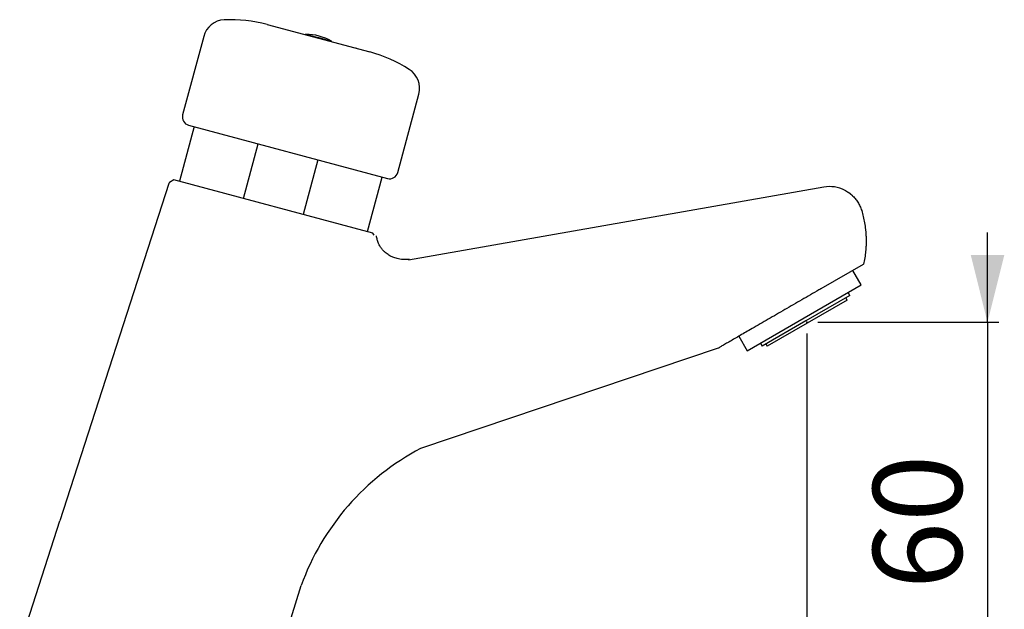
# Model space of a CAD drawing. Extents: x 0 to 564, y 0 to 317.
# Drawn here: x 388 to 564, y 211 to 317 of the extents above; entities that cross this region are included whole.
import ezdxf

# ---------------------------------------------------------------- set-up
doc = ezdxf.new("R2010")
doc.units = 0
doc.header["$PDSIZE"] = -1
doc.linetypes.add('SLD-CONTINUE', pattern=[0])
doc.layers.get('0').update_dxf_attribs({"linetype": 'CONTINUOUS'})
doc.layers.add('2', color=7, linetype='SLD-CONTINUE')
doc.layers.add('DESSIN_INFRAROUGE', color=7, linetype='SLD-CONTINUE')
doc.styles.add('SLDTEXTSTYLE0', font='TXT', dxfattribs={"width": 0.605})
doc.dimstyles.new('SLDDIMSTYLE0', dxfattribs={"dimtxt": 15.409912, "dimasz": 12, "dimexe": 0, "dimexo": 0.0625, "dimgap": 3.852478, "dimtad": 1, "dimdec": 0, "dimlfac": 2, "dimrnd": 1e-09, "dimzin": 12, "dimtxsty": 'SLDTEXTSTYLE0', "dimsah": 1, "dimcen": 0.09, "dimazin": 3, "dimtfac": 1, "dimtofl": 0, "dimtmove": 0, "dimatfit": 3, "dimtolj": 1, "dimtzin": 12})

# ---------------------------------------------------------------- blocks, each defined once
blk = doc.blocks.new('_D')
at = {"layer": 'DESSIN_INFRAROUGE', "color": 7}
for p, q in [((560.78, 262.54), (560.78, 278.54)), ((530.46, 262.54), (562.78, 262.54)), ((560.78, 262.54), (560.78, 204.77)), ((436.77, 204.77), (562.78, 204.77)), ((560.78, 204.77), (560.78, 188.77))]:
    blk.add_line(p, q, dxfattribs=at)
for points in [[(560.78, 262.54), (563.78, 274.54), (557.78, 274.54)], [(560.78, 204.77), (557.78, 192.77), (563.78, 192.77)]]:
    blk.add_solid(points, dxfattribs=at)
at = {"layer": 'DESSIN_INFRAROUGE', "color": 7, "insert": (540.32, 214.84, 0.1), "char_height": 15.875, "attachment_point": 1, "rotation": 90, "style": 'SLDTEXTSTYLE0'}
blk.add_mtext('60', dxfattribs=at)
blk = doc.blocks.new('_D_1')
at = {"layer": 'DESSIN_INFRAROUGE', "color": 7}
for p, q in [((528.46, 260.54), (528.46, 107.32)), ((411.77, 141.94), (411.77, 107.32)), ((528.46, 109.32), (411.77, 109.32))]:
    blk.add_line(p, q, dxfattribs=at)
for points in [[(411.77, 109.32), (423.77, 106.32), (423.77, 112.32)], [(528.46, 109.32), (516.46, 112.32), (516.46, 106.32)]]:
    blk.add_solid(points, dxfattribs=at)
at = {"layer": 'DESSIN_INFRAROUGE', "color": 7, "insert": (445.42, 129.78, 0.1), "char_height": 15.875, "attachment_point": 1, "style": 'SLDTEXTSTYLE0'}
blk.add_mtext('115', dxfattribs=at)

msp = doc.modelspace()

# ---------------------------------------------------------------- linework, layer by layer
at = {"color": 7, "linetype": 'SLD-CONTINUE'}
for p, q in [((432.0122, 315.7276), (450.3648, 310.81)), ((434.4779, 315.0669), (434.4811, 315.079)), ((420.6727, 313.5906), (416.9176, 299.5765)), ((438.8981, 313.994), (438.8703, 313.89)), ((438.8981, 313.994), (438.8703, 313.89)), ((438.8981, 313.994), (438.8703, 313.89)), ((438.8981, 313.994), (443.5346, 312.7517)), ((438.8981, 313.994), (441.2164, 313.3729)), ((439.0045, 313.8669), (439.0013, 313.8549)), ((441.2164, 313.3729), (443.5346, 312.7517)), ((443.5067, 312.6476), (443.5346, 312.7517)), ((443.5067, 312.6476), (443.5346, 312.7517)), ((443.5067, 312.6476), (443.5346, 312.7517)), ((447.9023, 311.4828), (447.8991, 311.4707)), ((455.3615, 289.2755), (459.1166, 303.2896)), ((418.9442, 297.4805), (416.3321, 287.732)), ((417.9783, 297.7394), (453.5244, 288.2148)), ((427.8038, 284.6581), (430.416, 294.4067)), ((441.0867, 291.5475), (438.4746, 281.7989)), ((414.4608, 287.3032), (394.9782, 227.0246)), ((415.3662, 287.9908), (414.5431, 287.5156)), ((450.9122, 278.4662), (415.3662, 287.9908)), ((449.9463, 278.725), (452.5584, 288.4736)), ((531.5008, 286.6742), (457.311, 273.5926)), ((536.233, 285.4922), (536.0213, 285.6534)), ((451.1457, 278.0619), (450.9122, 278.4662)), ((538.5379, 272.8557), (530.9984, 268.5027)), ((538.1907, 269.1911), (536.6907, 271.7892)), ((517.8391, 257.4411), (538.1907, 269.1911)), ((536.1524, 267.3215), (535.8524, 267.8411)), ((536.1524, 267.3215), (528.3149, 262.7965)), ((535.7096, 266.4885), (528.5649, 262.3635)), ((535.7096, 266.4885), (535.4596, 266.9215)), ((528.3149, 262.7965), (520.4774, 258.2715)), ((528.5649, 262.3635), (521.4202, 258.2385)), ((516.3391, 260.0392), (517.8391, 257.4411)), ((520.1774, 258.7911), (520.4774, 258.2715)), ((512.6493, 257.9089), (459.4544, 239.9705)), ((521.1702, 258.6715), (521.4202, 258.2385)), ((387.7865, 204.774), (394.9782, 227.0246)), ((434.7693, 204.774), (438.0857, 215.474))]:
    msp.add_line(p, q, dxfattribs=at)
for centre, radius, start, end in [((424.5364, 312.5554), 4, 92.74384, 165), ((425.5417, 291.5794), 25, 75, 92.74384), ((438.7038, 303.9959), 10, 61.11346, 88.88654), ((443.8943, 286.6619), 25, 57.25616, 75), ((455.2529, 304.3249), 4, 345, 57.25616), ((418.3665, 299.1882), 1.5, 165, 255), ((453.9126, 289.6637), 1.5, 255, 345), ((416.3639, 286.6882), 2, 155.562579, 162.088627), ((480.3919, 200.1381), 45, 117.728073, 160.07449)]:
    msp.add_arc(centre, radius, start, end, dxfattribs=at)
for points, knots in [([(535.356, 286.065), (534.7384, 286.3928), (534.0894, 286.5999), (532.7877, 286.7964), (532.1351, 286.7861), (531.5008, 286.6742)], [0, 0, 0, 0, 0.5, 0.5, 1, 1, 1, 1]), ([(535.444, 286.0173), (535.4614, 286.0076), (535.4952, 285.9888), (535.5536, 285.9554), (535.6158, 285.9189), (535.6822, 285.8787), (535.7525, 285.8349), (535.8267, 285.7871), (535.9046, 285.7355), (535.9577, 285.6986), (535.9847, 285.6799)], [0, 0, 0, 0, 0.137442461, 0.26809464, 0.393386924, 0.514939064, 0.634522884, 0.753997806, 0.875228261, 1, 1, 1, 1]), ([(535.9847, 285.6799), (536.0096, 285.6623), (536.0591, 285.6273), (536.1323, 285.5735), (536.2037, 285.5193), (536.2734, 285.4648), (536.3412, 285.4101), (536.4074, 285.3552), (536.4717, 285.3003), (536.5346, 285.2451), (536.5737, 285.2096), (536.5936, 285.1914)], [0, 0, 0, 0, 0.10667511, 0.21197445, 0.31699605, 0.42284658, 0.53060719, 0.64130306, 0.75588063, 0.87519397, 1, 1, 1, 1]), ([(536.5936, 285.1914), (536.786, 285.0154), (536.9669, 284.8267), (537.3023, 284.4279), (537.4568, 284.218), (537.7406, 283.7739), (537.8699, 283.5398), (538.1026, 283.0377), (538.2064, 282.769), (538.2928, 282.479)], [0, 0, 0, 0, 0.25, 0.25, 0.5, 0.5, 0.75, 0.75, 1, 1, 1, 1]), ([(538.2928, 282.479), (538.3992, 282.1218), (538.4953, 281.7611), (538.6672, 281.0288), (538.7431, 280.6575), (538.8742, 279.8958), (538.9294, 279.5065), (538.9952, 278.9008), (539.0142, 278.6949), (539.0462, 278.2712), (539.059, 278.0546), (539.0771, 277.615), (539.0825, 277.39), (539.0852, 276.9347), (539.0824, 276.7101), (539.0692, 276.2661), (539.0587, 276.0451), (539.0311, 275.6166), (539.0141, 275.4091), (538.9546, 274.7997), (538.9035, 274.4104), (538.7804, 273.6467), (538.7084, 273.2736), (538.6264, 272.9067)], [0, 0, 0, 0, 0.125, 0.125, 0.25, 0.25, 0.375, 0.375, 0.4375, 0.4375, 0.5, 0.5, 0.5625, 0.5625, 0.625, 0.625, 0.6875, 0.6875, 0.75, 0.75, 0.875, 0.875, 1, 1, 1, 1]), ([(457.4887, 273.7662), (457.2878, 273.7446), (456.894, 273.7022), (456.3139, 273.7177), (455.7744, 273.7809), (455.2888, 273.8838), (454.8665, 274.0101), (454.5112, 274.1457), (454.2115, 274.2827), (453.9286, 274.4322), (453.6251, 274.6173), (453.2843, 274.8624), (452.9197, 275.1789), (452.5508, 275.5762), (452.2013, 276.0603), (451.9009, 276.6321), (451.6683, 277.2837), (451.6022, 277.7527), (451.5683, 277.9933)], [0, 0, 0, 0, 0.07459574, 0.1462401, 0.21329577, 0.27445041, 0.32875179, 0.37557973, 0.41458399, 0.45052239, 0.49429506, 0.54614649, 0.60576348, 0.67267062, 0.74625179, 0.82580653, 0.91061935, 1, 1, 1, 1]), ([(530.2659, 268.0798), (529.2422, 267.4888), (528.2215, 266.8995), (526.1874, 265.7251), (525.1739, 265.14), (523.1711, 263.9837), (522.1802, 263.4115), (520.7232, 262.5703), (520.2407, 262.2918), (519.3001, 261.7487), (518.8432, 261.4849), (518.4167, 261.2387)], [0, 0, 0, 0, 0.25, 0.25, 0.5, 0.5, 0.75, 0.75, 0.875, 0.875, 1, 1, 1, 1]), ([(530.9984, 268.5027), (530.8822, 268.4357), (530.7632, 268.367), (530.5186, 268.2257), (530.3915, 268.1524), (530.2659, 268.0798)], [0, 0, 0, 0, 0.5, 0.5, 1, 1, 1, 1]), ([(518.4167, 261.2387), (517.6905, 260.8194), (516.9918, 260.416), (516.0026, 259.8449), (515.6832, 259.6605), (515.0772, 259.3107), (514.7897, 259.1446), (514.2522, 258.8343), (514.0022, 258.69), (513.663, 258.4941), (513.5559, 258.4323), (513.3554, 258.3165), (513.2618, 258.2625), (513.0099, 258.1171), (512.878, 258.0409), (512.6975, 257.9367), (512.6493, 257.9089), (512.6493, 257.9089)], [0, 0, 0, 0, 0.25, 0.25, 0.375, 0.375, 0.5, 0.5, 0.625, 0.625, 0.6875, 0.6875, 0.75, 0.75, 0.875, 0.875, 1, 1, 1, 1])]:
    msp.add_open_spline(points, degree=3, knots=knots, dxfattribs=at)
for points in [[(535.356, 286.065), (535.3848, 286.0496), (535.4142, 286.0337), (535.444, 286.0173)], [(538.6264, 272.9067), (538.6264, 272.9067), (538.5917, 272.8867), (538.5379, 272.8557)]]:
    msp.add_open_spline(points, degree=3, dxfattribs=at)
at = {"layer": '2', "color": 7}
msp.add_point((528.4649, 262.5367), dxfattribs=at)

# ---------------------------------------------------------------- dimensions: what is measured, and where the dimension line sits
at = {"layer": 'DESSIN_INFRAROUGE', "color": 7}
dim = msp.add_linear_dim(base=(560.7838, 204.774), p1=(528.4649, 262.5367), p2=(434.7693, 204.774), angle=90, dimstyle='SLDDIMSTYLE0', dxfattribs=at)
dim.commit()
dim.dimension.update_dxf_attribs({"geometry": '_D', "text_midpoint": (560.7838, 233.6553), "dimtype": 160})
dim = msp.add_linear_dim(base=(411.769, 109.3156), p1=(528.4649, 262.5367), p2=(411.769, 211.774), dimstyle='SLDDIMSTYLE0', dxfattribs=at)
dim.commit()
dim.dimension.update_dxf_attribs({"geometry": '_D_1', "text_midpoint": (470.117, 109.3156), "dimtype": 160})

doc.saveas('drawing.dxf')
